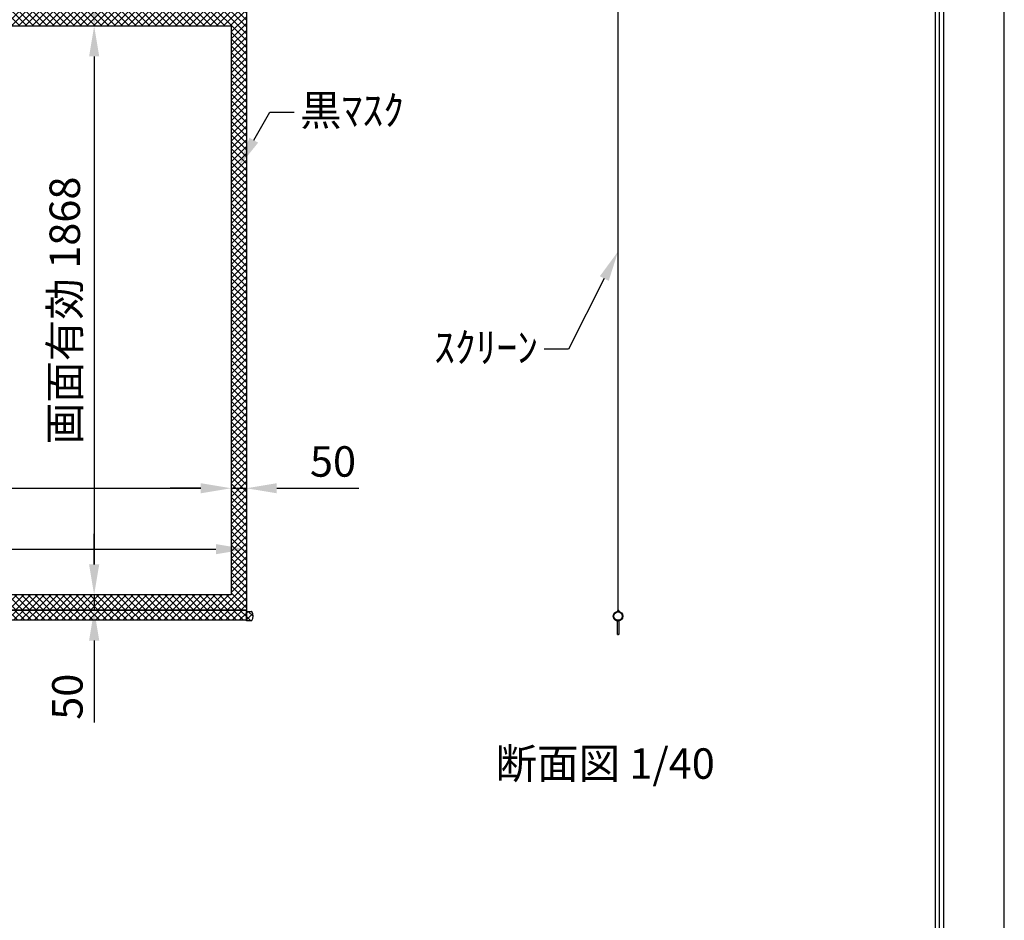
# Model space of a CAD drawing. Units: millimetres. Extents: x 0 to 8400, y 0 to 11880.
# Drawn here: x 5165 to 8400, y 6105 to 9062 of the extents above; entities that cross this region are included whole.
import ezdxf
from ezdxf import colors
from ezdxf.entities.mleader import LeaderData, LeaderLine
from ezdxf.enums import TextEntityAlignment as Align
from ezdxf.math import Vec2, Vec3

# ---------------------------------------------------------------- set-up
doc = ezdxf.new("R2010")
doc.units = ezdxf.units.MM
doc.layers.get('Defpoints').update_dxf_attribs({"color": 4})
for name, color, linetype in [('kiji', 254, 'Continuous'), ('sita-pipe', 253, 'Continuous'), ('図枠', 2, 'Continuous'), ('文字', 7, 'Continuous')]:
    doc.layers.add(name, color=color, linetype=linetype)
doc.layers.add('寸法', color=6, linetype='Continuous', lineweight=0)
doc.dimstyles.new('外観図', dxfattribs={"dimscale": 40, "dimtxt": 2.5, "dimasz": 2.5, "dimexe": 1.25, "dimexo": 0.625, "dimtad": 1, "dimdec": 1, "dimtxsty": 'Standard', "dimcen": 2.5, "dimclrd": 6, "dimclre": 6, "dimclrt": 4, "dimadec": 0, "dimazin": 0, "dimtfac": 1, "dimtdec": 1, "dimtmove": 0, "dimatfit": 3, "dimldrblk": 'NONE', "dimfxl": 1, "dimarcsym": 0})
pattern_1 = [(45, (0, 58.5), (-11.22532, 11.22532), []), (135, (0, 58.5), (-11.22532, -11.22532), [])]

# ---------------------------------------------------------------- blocks, each defined once
blk = doc.blocks.new('*D12')
at = {"layer": 'Defpoints', "color": 0}
for p in [(5860, 9041.5), (5410, 7173.5), (5860, 7173.5)]:
    blk.add_point(p, dxfattribs=at)
at = {"layer": '寸法', "color": 6, "lineweight": -2}
blk.add_line((5410, 8941.5), (5410, 7273.5), dxfattribs=at)
at = {"layer": '寸法', "color": 6}
for points in [[(5393.3, 8941.5), (5426.7, 8941.5), (5410, 9041.5)], [(5393.3, 7273.5), (5426.7, 7273.5), (5410, 7173.5)]]:
    blk.add_solid(points, dxfattribs=at)
at = {"layer": '寸法', "color": 4, "insert": (5326.4, 8107.5), "char_height": 100, "attachment_point": 5, "rotation": 90}
blk.add_mtext('画面有効 1868', dxfattribs=at)
blk = doc.blocks.new('_None')
blk = doc.blocks.new('*D13')
at = {"layer": 'Defpoints', "color": 0}
for p in [(5860, 7173.5), (5410, 7123.5), (5910, 7123.5)]:
    blk.add_point(p, dxfattribs=at)
at = {"layer": '寸法', "color": 6, "lineweight": -2}
for p, q in [((5410, 7273.5), (5410, 7373.5)), ((5410, 7173.5), (5410, 7123.5)), ((5410, 7023.5), (5410, 6754.3))]:
    blk.add_line(p, q, dxfattribs=at)
at = {"layer": '寸法', "color": 6}
for points in [[(5393.3, 7273.5), (5426.7, 7273.5), (5410, 7173.5)], [(5393.3, 7023.5), (5426.7, 7023.5), (5410, 7123.5)]]:
    blk.add_solid(points, dxfattribs=at)
at = {"layer": '寸法', "color": 4, "insert": (5335, 6838.9), "char_height": 100, "attachment_point": 5, "rotation": 90}
blk.add_mtext('50', dxfattribs=at)
blk = doc.blocks.new('*D29')
at = {"layer": 'Defpoints', "color": 0}
for p in [(5860, 7523.5), (2540, 7173.5), (5860, 7173.5)]:
    blk.add_point(p, dxfattribs=at)
at = {"layer": '寸法', "color": 6, "lineweight": -2}
blk.add_line((2640, 7523.5), (5760, 7523.5), dxfattribs=at)
at = {"layer": '寸法', "color": 6}
for points in [[(2640, 7540.2), (2640, 7506.9), (2540, 7523.5)], [(5760, 7540.2), (5760, 7506.9), (5860, 7523.5)]]:
    blk.add_solid(points, dxfattribs=at)
at = {"layer": '寸法', "color": 4, "insert": (4200, 7607.2), "char_height": 100, "attachment_point": 5}
blk.add_mtext('画面有効 3320', dxfattribs=at)
blk = doc.blocks.new('*D30')
at = {"layer": 'Defpoints', "color": 0}
for p in [(5910, 7323.5), (2490, 7123.5), (5910, 7123.5)]:
    blk.add_point(p, dxfattribs=at)
at = {"layer": '寸法', "color": 6, "lineweight": -2}
blk.add_line((2590, 7323.5), (5810, 7323.5), dxfattribs=at)
at = {"layer": '寸法', "color": 6}
for points in [[(2590, 7340.2), (2590, 7306.9), (2490, 7323.5)], [(5810, 7340.2), (5810, 7306.9), (5910, 7323.5)]]:
    blk.add_solid(points, dxfattribs=at)
at = {"layer": '寸法', "color": 4, "insert": (4200, 7406.9), "char_height": 100, "attachment_point": 5}
blk.add_mtext('生地幅 3420', dxfattribs=at)
blk = doc.blocks.new('*D36')
at = {"layer": 'Defpoints', "color": 0}
for p in [(5910, 7523.5), (5860, 7173.5), (5910, 7123.5)]:
    blk.add_point(p, dxfattribs=at)
at = {"layer": '寸法', "color": 6, "lineweight": -2}
for p, q in [((5760, 7523.5), (5660, 7523.5)), ((5860, 7523.5), (5910, 7523.5)), ((6010, 7523.5), (6279.3, 7523.5))]:
    blk.add_line(p, q, dxfattribs=at)
at = {"layer": '寸法', "color": 6}
for points in [[(5760, 7540.2), (5760, 7506.9), (5860, 7523.5)], [(6010, 7540.2), (6010, 7506.9), (5910, 7523.5)]]:
    blk.add_solid(points, dxfattribs=at)
at = {"layer": '寸法', "color": 4, "insert": (6194.6, 7598.5), "char_height": 100, "attachment_point": 5}
blk.add_mtext('50', dxfattribs=at)
blk = doc.blocks.new('*D37')
at = {"layer": 'Defpoints', "color": 0}
for p in [(5910, 9441.5), (5410, 9041.5), (5860, 9041.5)]:
    blk.add_point(p, dxfattribs=at)
at = {"layer": '寸法', "color": 6, "lineweight": -2}
blk.add_line((5410, 9341.5), (5410, 9141.5), dxfattribs=at)
at = {"layer": '寸法', "color": 6}
for points in [[(5393.3, 9341.5), (5426.7, 9341.5), (5410, 9441.5)], [(5393.3, 9141.5), (5426.7, 9141.5), (5410, 9041.5)]]:
    blk.add_solid(points, dxfattribs=at)
at = {"layer": '寸法', "color": 4, "insert": (5335, 9241.5), "char_height": 100, "attachment_point": 5, "rotation": 90}
blk.add_mtext('400', dxfattribs=at)

msp = doc.modelspace()

# ---------------------------------------------------------------- hatches: boundary and pattern name
at = {"layer": 'kiji', "lineweight": 9}
h = msp.add_hatch(dxfattribs=at)
h.set_pattern_fill('ANSI37', color=256, scale=5, style=0)
h.set_pattern_definition([(45, (0, -3.5), (-11.22532, 11.22532), []), (135, (0, -3.5), (-11.22532, -11.22532), [])])
h.paths.add_polyline_path([(2490, 9441.542), (5910, 9441.542), (5910, 7123.542), (2490, 7123.542)])
h.paths.add_polyline_path([(5860, 7173.542), (2540, 7173.542), (2540, 9041.542), (5860, 9041.542)], flags=16)
h.paths.add_polyline_path([(5428.274, 9119.588), (5428.274, 9364.512), (5248.325, 9364.512), (5248.325, 9119.588)], flags=24)
h = msp.add_hatch(dxfattribs=at)
h.set_pattern_fill('ANSI37', color=256, scale=5, style=0)
h.set_pattern_definition(pattern_1)
h.paths.add_polyline_path([(2490, 7123.542), (5910, 7123.542), (5910, 7089.792), (2490, 7089.792)])
h = msp.add_hatch(dxfattribs=at)
h.set_pattern_fill('ANSI37', color=256, scale=5, style=0)
h.set_pattern_definition(pattern_1)
edge = h.paths.add_edge_path()
edge.add_arc((5902.187, 7103.542), 29.813, 330.370992, 389.629008)
edge.add_arc((5926.363, 7117.292), 2, 29.629008, 90)
edge.add_line((5926.363, 7119.292), (5910, 7119.292))
edge.add_line((5910, 7119.292), (5910, 7087.792))
edge.add_line((5910, 7087.792), (5926.363, 7087.792))
edge.add_arc((5926.363, 7089.792), 2, 270, 330.370992)

# ---------------------------------------------------------------- linework, layer by layer
at = {"layer": 'Defpoints'}
msp.add_lwpolyline([(0, 0), (8400, 0), (8400, 11880), (0, 11880)], close=True, dxfattribs=at)
at = {"layer": 'kiji'}
for q in [(7131.208, 9479.042), (7126.284, 7116.38), (7136.131, 7116.38)]:
    msp.add_line((7131.208, 7123.542), q, dxfattribs=at)
for points in [[(2490, 9441.542), (5910, 9441.542), (5910, 7123.542), (2490, 7123.542)], [(5860, 7173.542), (2540, 7173.542), (2540, 9041.542), (5860, 9041.542)]]:
    msp.add_lwpolyline(points, close=True, dxfattribs=at)
at = {"layer": 'sita-pipe'}
for p, q in [((5910, 7119.292), (5926.363, 7119.292)), ((5910, 7087.792), (5910, 7119.292)), ((5926.363, 7087.792), (5910, 7087.792))]:
    msp.add_line(p, q, dxfattribs=at)
at = {"layer": 'sita-pipe', "color": 253, "linetype": 'Continuous'}
for p, q in [((7117.688, 7096.812), (7118.728, 7096.812)), ((7117.688, 7096.812), (7118.728, 7096.812)), ((7117.688, 7096.812), (7118.01, 7095.911)), ((7118.01, 7095.911), (7118.38, 7095.069)), ((7118.38, 7095.069), (7118.802, 7094.284)), ((7118.728, 7096.812), (7119.003, 7095.998)), ((7118.802, 7094.284), (7119.279, 7093.553)), ((7119.003, 7095.998), (7119.346, 7095.228)), ((7119.279, 7093.553), (7119.813, 7092.871)), ((7119.346, 7095.228), (7119.756, 7094.503)), ((7119.756, 7094.503), (7120.233, 7093.821)), ((7119.813, 7092.871), (7120.407, 7092.236)), ((7120.233, 7093.821), (7120.779, 7093.181)), ((7120.407, 7092.236), (7121.066, 7091.643)), ((7120.779, 7093.181), (7121.393, 7092.584)), ((7121.066, 7091.643), (7121.791, 7091.091)), ((7121.393, 7092.584), (7122.076, 7092.029)), ((7121.791, 7091.091), (7122.586, 7090.575)), ((7122.076, 7092.029), (7122.827, 7091.514)), ((7122.586, 7090.575), (7123.455, 7090.091)), ((7122.827, 7091.514), (7123.648, 7091.039)), ((7123.455, 7090.091), (7124.399, 7089.637)), ((7123.648, 7091.039), (7124.538, 7090.604)), ((7124.399, 7089.637), (7125.422, 7089.209)), ((7124.538, 7090.604), (7125.498, 7090.207)), ((7125.422, 7089.209), (7126.528, 7088.804)), ((7126.54, 7089.844), (7125.498, 7090.207)), ((7129.18, 7043.762), (7129.18, 7087.682)), ((7130.22, 7088.722), (7132.196, 7088.722)), ((7133.236, 7087.682), (7133.236, 7043.762)), ((7135.886, 7089.848), (7136.917, 7090.207)), ((7136.993, 7089.209), (7135.888, 7088.804)), ((7137.877, 7090.604), (7136.917, 7090.207)), ((7138.016, 7089.637), (7136.993, 7089.209)), ((7138.767, 7091.039), (7137.877, 7090.604)), ((7138.96, 7090.091), (7138.016, 7089.637)), ((7139.588, 7091.514), (7138.767, 7091.039)), ((7139.829, 7090.575), (7138.96, 7090.091)), ((7140.34, 7092.029), (7139.588, 7091.514)), ((7140.624, 7091.091), (7139.829, 7090.575)), ((7141.022, 7092.584), (7140.34, 7092.029)), ((7141.349, 7091.643), (7140.624, 7091.091)), ((7141.636, 7093.181), (7141.022, 7092.584)), ((7142.008, 7092.236), (7141.349, 7091.643)), ((7142.182, 7093.821), (7141.636, 7093.181)), ((7142.602, 7092.871), (7142.008, 7092.236)), ((7142.659, 7094.503), (7142.182, 7093.821)), ((7143.136, 7093.553), (7142.602, 7092.871)), ((7143.069, 7095.228), (7142.659, 7094.503)), ((7143.412, 7095.998), (7143.069, 7095.228)), ((7143.613, 7094.284), (7143.136, 7093.553)), ((7143.688, 7096.812), (7143.412, 7095.998)), ((7144.035, 7095.069), (7143.613, 7094.284)), ((7143.688, 7096.812), (7144.728, 7096.812)), ((7143.688, 7096.812), (7144.728, 7096.812)), ((7144.405, 7095.911), (7144.035, 7095.069)), ((7144.728, 7096.812), (7144.405, 7095.911)), ((7132.196, 7042.722), (7130.22, 7042.722))]:
    msp.add_line(p, q, dxfattribs=at)
at = {"layer": 'sita-pipe'}
msp.add_lwpolyline([(2490, 7123.542), (5910, 7123.542), (5910, 7089.792), (2490, 7089.792)], close=True, dxfattribs=at)
for radius in [15.75, 13.75]:
    msp.add_circle((7131.208, 7103.542), radius, dxfattribs=at)
for centre, radius, start, end in [((5926.363, 7117.292), 2, 29.629008, 90), ((5902.187, 7103.542), 29.813, 330.370992, 29.629008), ((5926.363, 7089.792), 2, 270, 330.370992)]:
    msp.add_arc(centre, radius, start, end, dxfattribs=at)
at = {"layer": 'sita-pipe', "color": 253, "linetype": 'Continuous'}
for centre, radius, start, end in [((7126.528, 7087.764), 2.08, 0, 90), ((7126.528, 7087.764), 2.08, 0, 90), ((7126.528, 7087.764), 1.04, 0, 90), ((7126.528, 7087.764), 1.04, 0, 90), ((7131.208, 7087.764), 3.64, 180, 236.141563), ((7131.208, 7087.764), 3.64, 180, 236.141563), ((7131.208, 7087.764), 2.6, 180, 218.739425), ((7131.208, 7087.764), 2.6, 180, 218.739425), ((7130.22, 7087.682), 1.04, 90, 180), ((7132.196, 7087.682), 1.04, 0, 90), ((7131.208, 7087.764), 2.6, 321.260575, 0), ((7131.208, 7087.764), 3.64, 303.858437, 0), ((7131.208, 7087.764), 2.6, 321.260575, 0), ((7131.208, 7087.764), 3.64, 303.858437, 0), ((7135.888, 7087.764), 2.08, 90, 180), ((7135.888, 7087.764), 2.08, 90, 180), ((7135.888, 7087.764), 1.04, 90, 180), ((7135.888, 7087.764), 1.04, 90, 180), ((7130.22, 7043.762), 1.04, 180, 270), ((7132.196, 7043.762), 1.04, 270, 0)]:
    msp.add_arc(centre, radius, start, end, dxfattribs=at)
at = {"layer": '図枠', "color": 2}
for points in [[(200, 385.596), (200, 11494.404), (8200, 11494.404), (8200, 385.596)], [(213.519, 399.114), (213.519, 11480.886), (8186.481, 11480.886), (8186.481, 399.114)], [(227.037, 412.633), (227.037, 11467.367), (8172.963, 11467.367), (8172.963, 412.633)]]:
    msp.add_lwpolyline(points, close=True, dxfattribs=at)

# ---------------------------------------------------------------- texts
at = {"layer": '文字'}
msp.add_text('断面図 1/40', height=100, dxfattribs=at).set_placement((7088.769, 6619.513), align=Align.MIDDLE_CENTER)

# ---------------------------------------------------------------- dimensions: what is measured, and where the dimension line sits
at = {"layer": '寸法'}
for base, p1, p2, picture, middle in [((5410, 9041.542), (5910, 9441.542), (5860, 9041.542), '*D37', (5335, 9241.542)), ((5410, 7123.542), (5860, 7173.542), (5910, 7123.542), '*D13', (5335, 6838.897))]:
    dim = msp.add_linear_dim(base=base, p1=p1, p2=p2, angle=90, dimstyle='外観図', override={"dimpost": '<>', "dimse1": 1, "dimse2": 1}, dxfattribs=at)
    dim.commit()
    dim.dimension.update_dxf_attribs({"geometry": picture, "text_midpoint": middle})
dim = msp.add_linear_dim(base=(5410, 7173.542), p1=(5860, 9041.542), p2=(5860, 7173.542), angle=90, text='画面有効 <>', dimstyle='外観図', override={"dimpost": '<>', "dimse1": 1, "dimse2": 1}, dxfattribs=at)
dim.commit()
dim.dimension.update_dxf_attribs({"geometry": '*D12', "text_midpoint": (5326.371, 8107.542)})
for base, p1, p2, text, picture, middle in [((5860, 7523.542), (2540, 7173.542), (5860, 7173.542), '画面有効 <>', '*D29', (4200, 7607.171)), ((5910, 7323.542), (2490, 7123.542), (5910, 7123.542), '生地幅 <>', '*D30', (4200, 7406.918))]:
    dim = msp.add_linear_dim(base=base, p1=p1, p2=p2, text=text, dimstyle='外観図', override={"dimpost": '<>', "dimse1": 1, "dimse2": 1}, dxfattribs=at)
    dim.commit()
    dim.dimension.update_dxf_attribs({"geometry": picture, "text_midpoint": middle})
dim = msp.add_linear_dim(base=(5910, 7523.542), p1=(5860, 7173.542), p2=(5910, 7123.542), dimstyle='外観図', override={"dimpost": '<>', "dimse1": 1, "dimse2": 1}, dxfattribs=at)
dim.commit()
dim.dimension.update_dxf_attribs({"geometry": '*D36', "text_midpoint": (6194.645, 7598.542)})

# ---------------------------------------------------------------- leaders
ml = msp.add_multileader_mtext('Standard', dxfattribs=at)
ml.set_content('黒ﾏｽｸ', color=256)
ml.set_leader_properties()
ml.build(insert=Vec2(0, 0))
ml.multileader.update_dxf_attribs({"dogleg_length": 2, "arrow_head_size": 100, "scale": 40})
ctx = ml.context
ctx.base_point, ctx.scale, ctx.char_height, ctx.arrow_head_size, ctx.landing_gap_size, ctx.plane_origin = Vec3(6066.672, 8758.408), 40, 100, 100, 20, Vec3(5885, 8579.542)
notes = []
notes.append((ctx, [(0, (1, 1, 0), (5986.672, 8758.408), (1, 0), 80, [(0, [(5885, 8579.542)], 0, [])])]))
ctx.mtext.insert, ctx.mtext.flow_direction = Vec3(6086.672, 8814.5), 5
ml = msp.add_multileader_mtext('Standard', dxfattribs=at)
ml.set_content('ｽｸﾘｰﾝ', color=256)
ml.set_leader_properties()
ml.build(insert=Vec2(0, 0))
ml.multileader.update_dxf_attribs({"dogleg_length": 2, "arrow_head_size": 100, "scale": 40})
ctx = ml.context
ctx.base_point, ctx.scale, ctx.char_height, ctx.arrow_head_size, ctx.landing_gap_size, ctx.plane_origin = Vec3(6531.258, 7980.39), 40, 100, 100, 20, Vec3(7131.208, 8501.61)
ctx.text_align_type = 2
notes.append((ctx, [(1, (1, 1, 0), (6968.009, 7980.39), (-1, 0), 80, [(0, [(7131.208, 8301.292)], 0, [])])]))
ctx.mtext.insert, ctx.mtext.alignment, ctx.mtext.flow_direction = Vec3(6868.009, 8036.228), 3, 5
for ctx, leaders in notes:
    for number, flags, end, landing, length, lines in leaders:
        leader = LeaderData()
        leader.index, (leader.has_last_leader_line, leader.has_dogleg_vector, leader.attachment_direction) = number, flags
        leader.last_leader_point, leader.dogleg_vector, leader.dogleg_length = Vec3(end), Vec3(landing), length
        for number, points, colour, breaks in lines:
            line = LeaderLine()
            line.index, line.vertices, line.color, line.breaks = number, Vec3.list(points), colors.encode_raw_color(colour), breaks
            leader.lines.append(line)
        ctx.leaders.append(leader)

doc.saveas('drawing.dxf')
